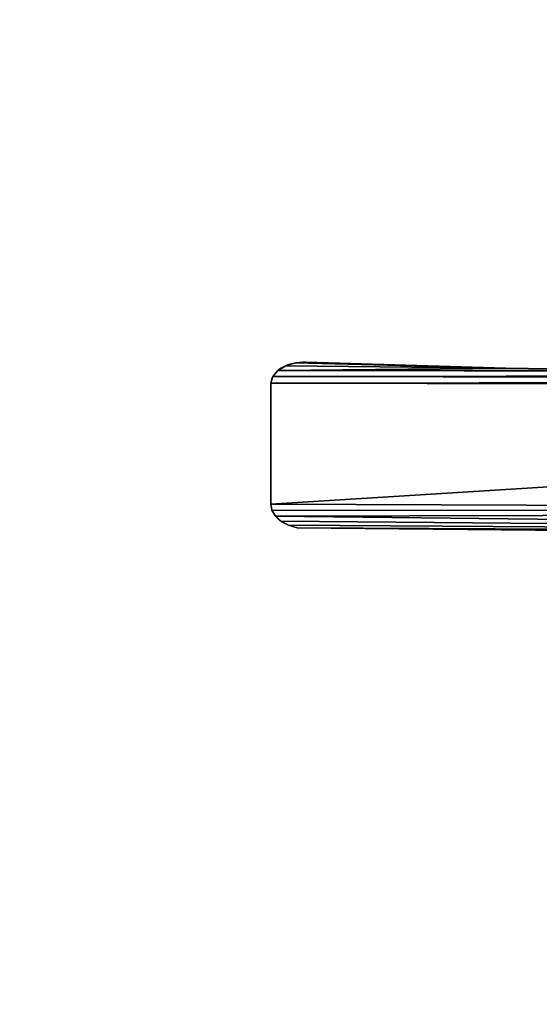
# Model space of a CAD drawing. Units: centimetres. Extents: x -98 to 423, y -242 to 279.
# Drawn here: x 93 to 117, y 49 to 95 of the extents above; entities that cross this region are included whole.
import ezdxf

# ---------------------------------------------------------------- set-up
doc = ezdxf.new("R2010")
doc.units = ezdxf.units.CM
doc.header["$LTSCALE"] = 2.54
doc.layers.get('0').update_dxf_attribs({"true_color": 0xff5454})
doc.layers.add('VP-EQ', color=7, linetype='Continuous', true_color=0x8a3492)

# ---------------------------------------------------------------- blocks, each defined once
blk = doc.blocks.new('Grupuj#30')
at = {"color": 0}
for p, q in [((12.656, 44.109, -1.318), (12.013, 1.238, -1.318)), ((12.656, 44.109, 1.482), (12.013, 1.238, 1.482)), ((12.656, 44.109, -1.318), (12.013, 1.238, -1.318)), ((12.656, 44.109, 1.482), (12.013, 1.238, 1.482)), ((0.665, 17.341, -1.318), (0.511, 10.943, -1.318)), ((0.665, 17.341, 1.482), (0.511, 10.943, 1.482)), ((0.665, 17.341, -1.318), (0.511, 10.943, -1.318)), ((0.665, 17.341, 1.482), (0.511, 10.943, 1.482)), ((0.511, 10.943, -1.318), (0.077, 1.648, -1.318)), ((0.511, 10.943, 1.482), (0.077, 1.648, 1.482)), ((0.511, 10.943, -1.318), (0.077, 1.648, -1.318)), ((0.511, 10.943, 1.482), (0.077, 1.648, 1.482)), ((0.511, 10.943, -1.318), (0.511, 10.943, 1.482)), ((0.511, 10.943, -1.318), (0.511, 10.943, 1.482)), ((0.077, 1.648, -1.318), (0.077, 1.648, 1.482)), ((0.077, 1.648, -1.318), (0.077, 1.648, 1.482)), ((0.133, 1.153, -1.318), (0.133, 1.153, 1.482)), ((0.133, 1.153, -1.318), (0.133, 1.153, 1.482)), ((12.013, 1.238, -1.318), (12.013, 1.238, 1.482)), ((12.013, 1.238, -1.318), (12.013, 1.238, 1.482)), ((0.34, 0.701, -1.318), (0.34, 0.701, 1.482)), ((0.34, 0.701, -1.318), (0.34, 0.701, 1.482)), ((11.536, 0.486, -1.318), (11.536, 0.486, 1.482)), ((11.536, 0.486, -1.318), (11.536, 0.486, 1.482)), ((11.822, 0.831, -1.318), (11.822, 0.831, 1.482)), ((11.822, 0.831, -1.318), (11.822, 0.831, 1.482)), ((0.678, 0.336, -1.318), (0.678, 0.336, 1.482)), ((0.678, 0.336, -1.318), (0.678, 0.336, 1.482)), ((1.112, 0.094, -1.318), (1.112, 0.094, 1.482)), ((1.112, 0.094, -1.318), (1.112, 0.094, 1.482)), ((10.755, 0.056, -1.318), (10.755, 0.056, 1.482)), ((10.755, 0.056, -1.318), (10.755, 0.056, 1.482)), ((11.172, 0.222, -1.318), (11.172, 0.222, 1.482)), ((11.172, 0.222, -1.318), (11.172, 0.222, 1.482)), ((10.31, 0, -1.318), (1.601, 0, -1.318)), ((10.31, 0, 1.482), (1.601, 0, 1.482)), ((10.31, 0, -1.318), (1.601, 0, -1.318)), ((10.31, 0, 1.482), (1.601, 0, 1.482)), ((1.601, 0, -1.318), (1.601, 0, 1.482)), ((1.601, 0, -1.318), (1.601, 0, 1.482)), ((10.31, 0, -1.318), (10.31, 0, 1.482)), ((10.31, 0, -1.318), (10.31, 0, 1.482))]:
    blk.add_line(p, q, dxfattribs=at)
for centre, radius, start, end in [((1.65, 1.574, -1.318), 1.575, 177.3266, 268.2106), ((1.65, 1.574, 1.482), 1.575, 177.3266, 268.2106), ((1.65, 1.574, -1.318), 1.575, 177.3266, 268.2106), ((1.65, 1.574, 1.482), 1.575, 177.3266, 268.2106), ((1.65, 1.574, -1.318), 1.575, 177.3266, 268.2106), ((1.65, 1.574, 1.482), 1.575, 177.3266, 268.2106), ((1.65, 1.574, -1.318), 1.575, 177.3266, 268.2106), ((1.65, 1.574, 1.482), 1.575, 177.3266, 268.2106), ((1.65, 1.574, -1.318), 1.575, 177.3266, 268.2106), ((1.65, 1.574, 1.482), 1.575, 177.3266, 268.2106), ((1.65, 1.574, -1.318), 1.575, 177.3266, 268.2106), ((1.65, 1.574, 1.482), 1.575, 177.3266, 268.2106), ((10.31, 1.79, -1.318), 1.79, 270, 342.0236), ((10.31, 1.79, 1.482), 1.79, 270, 342.0236), ((10.31, 1.79, -1.318), 1.79, 270, 342.0236), ((10.31, 1.79, 1.482), 1.79, 270, 342.0236), ((10.31, 1.79, -1.318), 1.79, 270, 342.0236), ((10.31, 1.79, 1.482), 1.79, 270, 342.0236), ((10.31, 1.79, -1.318), 1.79, 270, 342.0236), ((10.31, 1.79, 1.482), 1.79, 270, 342.0236), ((10.31, 1.79, -1.318), 1.79, 270, 342.0236), ((10.31, 1.79, 1.482), 1.79, 270, 342.0236), ((10.31, 1.79, -1.318), 1.79, 270, 342.0236), ((10.31, 1.79, 1.482), 1.79, 270, 342.0236)]:
    blk.add_arc(centre, radius, start, end, dxfattribs=at)
mesh = blk.add_polyface(dxfattribs=at)
corners = [(-0.32, 77.916, -1.318), (-0.342, 55.318, -1.318), (-0.47, 70.118, -1.318), (0.418, 40.037, -1.318), (0.148, 85.987, -1.318), (0.285, 86.468, -1.318), (0.553, 86.89, -1.318), (0.665, 32.341, -1.318), (0.929, 87.22, -1.318), (0.665, 17.341, -1.318), (0.678, 0.336, -1.318), (1.112, 0.094, -1.318), (1.384, 87.428, -1.318), (1.601, 0, -1.318), (1.878, 87.5, -1.318), (10.31, 0, -1.318), (10.842, 87.5, -1.318), (10.755, 0.056, -1.318), (11.172, 0.222, -1.318), (12.656, 84.409, -1.318), (11.536, 0.486, -1.318), (11.822, 0.831, -1.318), (12.013, 1.238, -1.318), (12.656, 44.109, -1.318), (0.511, 10.943, -1.318), (0.133, 1.153, -1.318), (0.077, 1.648, -1.318), (0.34, 0.701, -1.318)]
mesh.append_faces([[corners[k] for k in face] for face in [(0, 1, 2), (22, 19, 23), (24, 25, 26)]], dxfattribs={"vtx0": -1, "color": 0})
mesh.append_faces([[corners[k] for k in face] for face in [(1, 0, 3), (3, 6, 7), (7, 8, 9), (10, 8, 11), (11, 12, 13), (13, 14, 15), (15, 16, 17), (17, 16, 18), (18, 19, 20), (20, 19, 21), (21, 19, 22), (25, 24, 27), (27, 24, 10)]], dxfattribs={"vtx0": -1, "vtx1": -1, "color": 0})
mesh.append_faces([[corners[k] for k in face] for face in [(9, 8, 10)]], dxfattribs={"vtx0": -1, "vtx1": -1, "vtx2": -1, "color": 0})
mesh.append_faces([[corners[k] for k in face] for face in [(3, 0, 4), (3, 4, 5), (3, 5, 6), (7, 6, 8), (11, 8, 12), (13, 12, 14), (15, 14, 16), (18, 16, 19), (10, 24, 9)]], dxfattribs={"vtx0": -1, "vtx2": -1, "color": 0})
mesh = blk.add_polyface(dxfattribs=at)
corners = [(0.133, 1.153, 1.482), (0.511, 10.943, 1.482), (0.077, 1.648, 1.482), (0.34, 0.701, 1.482), (0.678, 0.336, 1.482), (0.665, 17.341, 1.482), (0.665, 32.341, 1.482), (-0.342, 55.318, 1.482), (-0.32, 77.916, 1.482), (-0.47, 70.118, 1.482), (0.418, 40.037, 1.482), (0.148, 85.987, 1.482), (0.285, 86.468, 1.482), (0.553, 86.89, 1.482), (0.929, 87.22, 1.482), (1.112, 0.094, 1.482), (1.384, 87.428, 1.482), (1.601, 0, 1.482), (1.878, 87.5, 1.482), (10.31, 0, 1.482), (10.842, 87.5, 1.482), (10.755, 0.056, 1.482), (11.172, 0.222, 1.482), (12.656, 84.409, 1.482), (11.536, 0.486, 1.482), (11.822, 0.831, 1.482), (12.013, 1.238, 1.482), (12.656, 44.109, 1.482)]
mesh.append_faces([[corners[k] for k in face] for face in [(0, 1, 2), (7, 8, 9), (23, 26, 27)]], dxfattribs={"vtx0": -1, "color": 0})
mesh.append_faces([[corners[k] for k in face] for face in [(1, 4, 5), (5, 4, 6), (8, 10, 11), (11, 10, 12), (12, 10, 13), (13, 6, 14), (14, 15, 16), (16, 17, 18), (18, 19, 20), (20, 22, 23)]], dxfattribs={"vtx0": -1, "vtx1": -1, "color": 0})
mesh.append_faces([[corners[k] for k in face] for face in [(14, 6, 4)]], dxfattribs={"vtx0": -1, "vtx1": -1, "vtx2": -1, "color": 0})
mesh.append_faces([[corners[k] for k in face] for face in [(1, 0, 3), (1, 3, 4), (8, 7, 10), (13, 10, 6), (14, 4, 15), (16, 15, 17), (18, 17, 19), (20, 19, 21), (20, 21, 22), (23, 22, 24), (23, 24, 25), (23, 25, 26)]], dxfattribs={"vtx0": -1, "vtx2": -1, "color": 0})
mesh = blk.add_polyface(dxfattribs=at)
corners = [(12.013, 1.238, -1.318), (12.656, 44.109, 1.482), (12.013, 1.238, 1.482), (12.656, 44.109, -1.318)]
mesh.append_faces([[corners[k] for k in face] for face in [(0, 1, 2), (1, 0, 3)]], dxfattribs={"vtx0": -1, "color": 0})
mesh = blk.add_polyface(dxfattribs=at)
corners = [(0.665, 17.341, 1.482), (0.511, 10.943, -1.318), (0.511, 10.943, 1.482), (0.665, 17.341, -1.318)]
mesh.append_faces([[corners[k] for k in face] for face in [(0, 1, 2), (1, 0, 3)]], dxfattribs={"vtx0": -1, "color": 0})
mesh = blk.add_polyface(dxfattribs=at)
corners = [(0.077, 1.648, 1.482), (0.511, 10.943, -1.318), (0.077, 1.648, -1.318), (0.511, 10.943, 1.482)]
mesh.append_faces([[corners[k] for k in face] for face in [(0, 1, 2), (1, 0, 3)]], dxfattribs={"vtx0": -1, "color": 0})
mesh = blk.add_polyface(dxfattribs=at)
corners = [(0.133, 1.153, 1.482), (0.077, 1.648, -1.318), (0.133, 1.153, -1.318), (0.077, 1.648, 1.482)]
mesh.append_faces([[corners[k] for k in face] for face in [(0, 1, 2), (1, 0, 3)]], dxfattribs={"vtx0": -1, "color": 0})
mesh = blk.add_polyface(dxfattribs=at)
corners = [(0.34, 0.701, 1.482), (0.133, 1.153, -1.318), (0.34, 0.701, -1.318), (0.133, 1.153, 1.482)]
mesh.append_faces([[corners[k] for k in face] for face in [(0, 1, 2), (1, 0, 3)]], dxfattribs={"vtx0": -1, "color": 0})
mesh = blk.add_polyface(dxfattribs=at)
corners = [(11.822, 0.831, -1.318), (12.013, 1.238, 1.482), (11.822, 0.831, 1.482), (12.013, 1.238, -1.318)]
mesh.append_faces([[corners[k] for k in face] for face in [(0, 1, 2), (1, 0, 3)]], dxfattribs={"vtx0": -1, "color": 0})
mesh = blk.add_polyface(dxfattribs=at)
corners = [(0.678, 0.336, 1.482), (0.34, 0.701, -1.318), (0.678, 0.336, -1.318), (0.34, 0.701, 1.482)]
mesh.append_faces([[corners[k] for k in face] for face in [(0, 1, 2), (1, 0, 3)]], dxfattribs={"vtx0": -1, "color": 0})
mesh = blk.add_polyface(dxfattribs=at)
corners = [(11.536, 0.486, 1.482), (11.172, 0.222, -1.318), (11.536, 0.486, -1.318), (11.172, 0.222, 1.482)]
mesh.append_faces([[corners[k] for k in face] for face in [(0, 1, 2), (1, 0, 3)]], dxfattribs={"vtx0": -1, "color": 0})
mesh = blk.add_polyface(dxfattribs=at)
corners = [(11.822, 0.831, -1.318), (11.536, 0.486, 1.482), (11.536, 0.486, -1.318), (11.822, 0.831, 1.482)]
mesh.append_faces([[corners[k] for k in face] for face in [(0, 1, 2), (1, 0, 3)]], dxfattribs={"vtx0": -1, "color": 0})
mesh = blk.add_polyface(dxfattribs=at)
corners = [(1.112, 0.094, 1.482), (0.678, 0.336, -1.318), (1.112, 0.094, -1.318), (0.678, 0.336, 1.482)]
mesh.append_faces([[corners[k] for k in face] for face in [(0, 1, 2), (1, 0, 3)]], dxfattribs={"vtx0": -1, "color": 0})
mesh = blk.add_polyface(dxfattribs=at)
corners = [(1.601, 0, 1.482), (1.112, 0.094, -1.318), (1.601, 0, -1.318), (1.112, 0.094, 1.482)]
mesh.append_faces([[corners[k] for k in face] for face in [(0, 1, 2), (1, 0, 3)]], dxfattribs={"vtx0": -1, "color": 0})
mesh = blk.add_polyface(dxfattribs=at)
corners = [(10.755, 0.056, 1.482), (10.31, 0, -1.318), (10.755, 0.056, -1.318), (10.31, 0, 1.482)]
mesh.append_faces([[corners[k] for k in face] for face in [(0, 1, 2), (1, 0, 3)]], dxfattribs={"vtx0": -1, "color": 0})
mesh = blk.add_polyface(dxfattribs=at)
corners = [(11.172, 0.222, -1.318), (10.755, 0.056, 1.482), (10.755, 0.056, -1.318), (11.172, 0.222, 1.482)]
mesh.append_faces([[corners[k] for k in face] for face in [(0, 1, 2), (1, 0, 3)]], dxfattribs={"vtx0": -1, "color": 0})
mesh = blk.add_polyface(dxfattribs=at)
corners = [(10.31, 0, 1.482), (1.601, 0, -1.318), (10.31, 0, -1.318), (1.601, 0, 1.482)]
mesh.append_faces([[corners[k] for k in face] for face in [(0, 1, 2), (1, 0, 3)]], dxfattribs={"vtx0": -1, "color": 0})
blk = doc.blocks.new('3DGeom-641_Defintion')
at = {"color": 0, "xscale": 29.02857167574824, "yscale": 29.02857167574824, "zscale": 29.02857167574824, "rotation": 360}
blk.add_blockref('Grupuj#30', (-115.6, -2410.4, 38.2), dxfattribs=at)
blk = doc.blocks.new('Group271#1')
at = {"color": 0, "xscale": 0.03444881860430785, "yscale": 0.03444881860430785, "zscale": 0.03444881860430786, "rotation": 270}
blk.add_blockref('3DGeom-641_Defintion', (189.285, -5.926, 32.2), dxfattribs=at)
blk = doc.blocks.new('Group270#1')
at = {"color": 0}
blk.add_blockref('Group271#1', (0, 0), dxfattribs=at)
blk = doc.blocks.new('Grupuj#17')
at = {"color": 43, "true_color": 0xcdb98c}
blk.add_blockref('Group270#1', (-106.25, 14.599, -32.2), dxfattribs=at)
blk = doc.blocks.new('rb1348 3d')
at = {"color": 0, "xscale": 0.6477965309442844}
blk.add_blockref('Grupuj#17', (133.245, 67.797, 45.3), dxfattribs=at)
blk = doc.blocks.new('rb1348 2d')
at = {"layer": 'VP-EQ', "color": 7}
blk.add_circle((203.296, 201.592), 260.187, dxfattribs=at)

msp = doc.modelspace()

# ---------------------------------------------------------------- block references
msp.add_blockref('rb1348 3d', (0.971, 0.023))
at = {"layer": 'VP-EQ', "color": 7}
msp.add_blockref('rb1348 2d', (-40.897, -183.024), dxfattribs=at)

doc.saveas('drawing.dxf')
